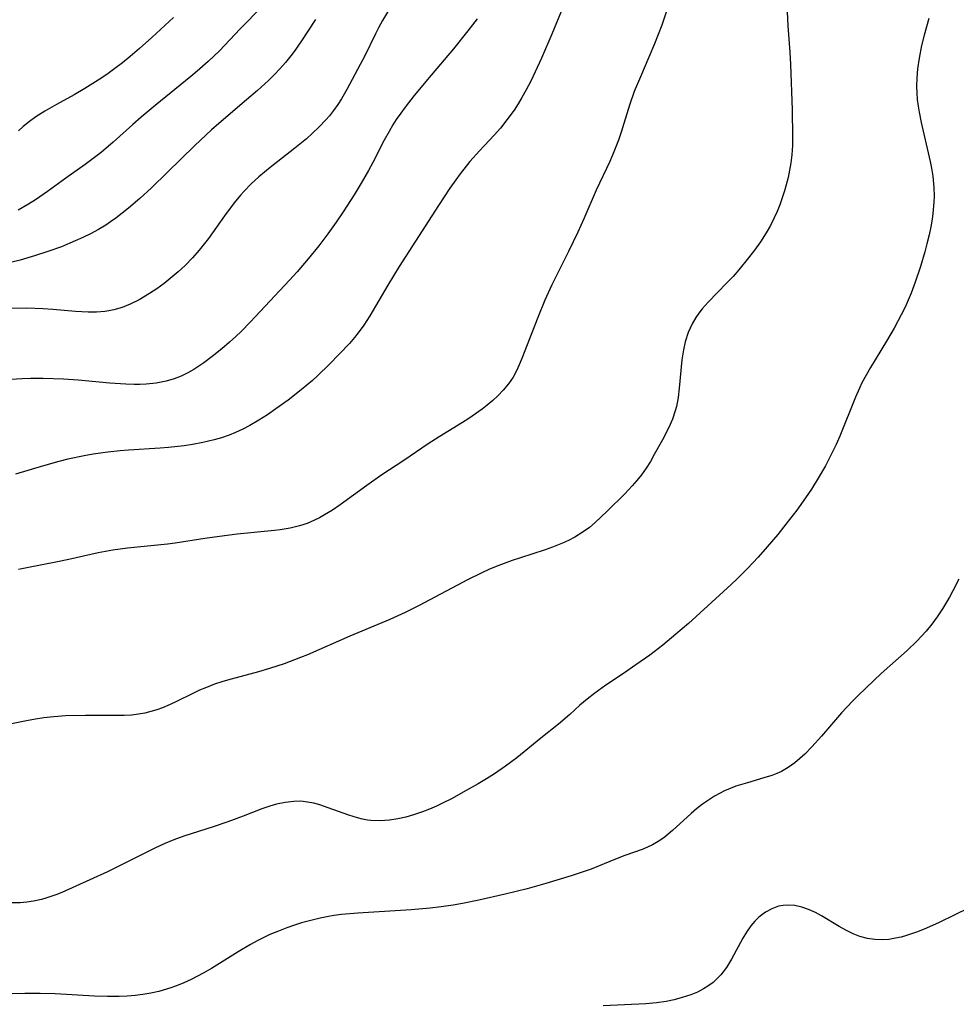
# Model space of a CAD drawing. Units: inches. Extents: x 2066050 to 2071448, y 190495 to 195920.
# Drawn here: x 2066893 to 2066980, y 192286 to 192378 of the extents above; entities that cross this region are included whole.
import ezdxf

# ---------------------------------------------------------------- set-up
doc = ezdxf.new("R2010")
doc.units = ezdxf.units.IN
doc.header["$MEASUREMENT"] = 0
doc.layers.add('c_18_T14S_R19E', color=30, linetype='Continuous')

msp = doc.modelspace()

# ---------------------------------------------------------------- linework, layer by layer
at = {"layer": 'c_18_T14S_R19E'}
for points in [[(2066943.991, 192379.535, 1024), (2066942.7, 192376.378, 1024), (2066941.725, 192374.134, 1024), (2066940.732, 192372.003, 1024), (2066940.319, 192371.194, 1024), (2066939.92, 192370.475, 1024), (2066939.569, 192369.891, 1024), (2066939.2, 192369.32, 1024), (2066938.531, 192368.391, 1024), (2066937.918, 192367.643, 1024), (2066937.335, 192366.99, 1024), (2066935.984, 192365.54, 1024), (2066935.087, 192364.519, 1024), (2066934.186, 192363.393, 1024), (2066933.777, 192362.844, 1024), (2066933.225, 192362.062, 1024), (2066932.156, 192360.438, 1024), (2066928.522, 192354.767, 1024), (2066927.46, 192353.046, 1024), (2066925.778, 192350.203, 1024), (2066925.218, 192349.33, 1024), (2066924.8, 192348.74, 1024), (2066924.357, 192348.172, 1024), (2066923.883, 192347.627, 1024), (2066922.002, 192345.674, 1024), (2066920.942, 192344.636, 1024), (2066920.454, 192344.193, 1024), (2066919.416, 192343.315, 1024), (2066918.192, 192342.355, 1024), (2066917.064, 192341.537, 1024), (2066916.277, 192341.002, 1024), (2066915.467, 192340.488, 1024), (2066914.64, 192340.007, 1024), (2066913.979, 192339.659, 1024), (2066913.303, 192339.343, 1024), (2066912.705, 192339.1, 1024), (2066912.016, 192338.863, 1024), (2066911.314, 192338.659, 1024), (2066910.271, 192338.411, 1024), (2066909.323, 192338.231, 1024), (2066908.523, 192338.107, 1024), (2066907.074, 192337.941, 1024), (2066906.298, 192337.881, 1024), (2066903.353, 192337.705, 1024), (2066902.584, 192337.646, 1024), (2066901.445, 192337.533, 1024), (2066900.078, 192337.34, 1024), (2066899.23, 192337.189, 1024), (2066897.728, 192336.863, 1024), (2066896.89, 192336.653, 1024), (2066895.454, 192336.26, 1024), (2066892.857, 192335.464, 1024)], [(2066927.718, 192378.884, 1028), (2066926.971, 192377.646, 1028), (2066926.594, 192376.964, 1028), (2066926.301, 192376.392, 1028), (2066925.289, 192374.296, 1028), (2066924.903, 192373.533, 1028), (2066923.657, 192371.21, 1028), (2066923.158, 192370.368, 1028), (2066922.802, 192369.816, 1028), (2066922.426, 192369.281, 1028), (2066922.024, 192368.765, 1028), (2066921.709, 192368.399, 1028), (2066921.091, 192367.747, 1028), (2066920.437, 192367.124, 1028), (2066919.9, 192366.648, 1028), (2066918.833, 192365.762, 1028), (2066916.526, 192363.967, 1028), (2066915.994, 192363.537, 1028), (2066915.473, 192363.097, 1028), (2066914.771, 192362.462, 1028), (2066914.104, 192361.792, 1028), (2066913.767, 192361.418, 1028), (2066913.176, 192360.7, 1028), (2066912.287, 192359.5, 1028), (2066910.785, 192357.367, 1028), (2066909.938, 192356.288, 1028), (2066909.3, 192355.567, 1028), (2066908.628, 192354.878, 1028), (2066907.981, 192354.271, 1028), (2066907.06, 192353.493, 1028), (2066906.671, 192353.193, 1028), (2066906.005, 192352.714, 1028), (2066905.325, 192352.264, 1028), (2066904.358, 192351.691, 1028), (2066903.526, 192351.278, 1028), (2066902.777, 192350.98, 1028), (2066902.01, 192350.752, 1028), (2066901.524, 192350.652, 1028), (2066901.174, 192350.6, 1028), (2066900.385, 192350.542, 1028), (2066899.606, 192350.543, 1028), (2066898.433, 192350.607, 1028), (2066896.327, 192350.794, 1028), (2066895.423, 192350.856, 1028), (2066893.91, 192350.893, 1028), (2066892.436, 192350.863, 1028)], [(2066915.787, 192378.946, 1032), (2066913.74, 192376.874, 1032), (2066911.809, 192374.828, 1032), (2066911.334, 192374.353, 1032), (2066910.763, 192373.815, 1032), (2066909.742, 192372.917, 1032), (2066909.152, 192372.423, 1032), (2066905.83, 192369.737, 1032), (2066904.536, 192368.659, 1032), (2066903.763, 192367.985, 1032), (2066901.939, 192366.326, 1032), (2066900.833, 192365.379, 1032), (2066900.089, 192364.803, 1032), (2066899.327, 192364.248, 1032), (2066897.527, 192362.97, 1032), (2066895.831, 192361.733, 1032), (2066894.714, 192360.971, 1032), (2066894.065, 192360.564, 1032), (2066893.103, 192360.014, 1032)], [(2066953.546, 192379.068, 1022), (2066952.906, 192377.192, 1022), (2066952.25, 192375.467, 1022), (2066951.725, 192374.227, 1022), (2066950.922, 192372.414, 1022), (2066950.363, 192371.027, 1022), (2066949.93, 192369.766, 1022), (2066949.131, 192367.247, 1022), (2066948.878, 192366.507, 1022), (2066948.401, 192365.27, 1022), (2066948.079, 192364.535, 1022), (2066946.825, 192361.856, 1022), (2066945.664, 192359.197, 1022), (2066945.113, 192357.977, 1022), (2066944.241, 192356.166, 1022), (2066942.699, 192353.069, 1022), (2066942.04, 192351.634, 1022), (2066941.384, 192350.052, 1022), (2066939.926, 192346.229, 1022), (2066939.677, 192345.64, 1022), (2066939.406, 192345.067, 1022), (2066939.095, 192344.502, 1022), (2066938.667, 192343.868, 1022), (2066938.18, 192343.274, 1022), (2066937.71, 192342.783, 1022), (2066937.208, 192342.318, 1022), (2066936.682, 192341.88, 1022), (2066936.215, 192341.518, 1022), (2066934.982, 192340.647, 1022), (2066934.407, 192340.274, 1022), (2066932.227, 192338.953, 1022), (2066931.203, 192338.304, 1022), (2066928.942, 192336.761, 1022), (2066926.917, 192335.422, 1022), (2066925.504, 192334.429, 1022), (2066923.038, 192332.641, 1022), (2066922.303, 192332.138, 1022), (2066921.587, 192331.694, 1022), (2066921.115, 192331.432, 1022), (2066920.635, 192331.192, 1022), (2066919.954, 192330.902, 1022), (2066919.255, 192330.667, 1022), (2066918.386, 192330.458, 1022), (2066917.443, 192330.304, 1022), (2066916.93, 192330.239, 1022), (2066913.445, 192329.891, 1022), (2066911.823, 192329.691, 1022), (2066910.447, 192329.494, 1022), (2066907.699, 192329.07, 1022), (2066906.984, 192328.977, 1022), (2066903.268, 192328.596, 1022), (2066901.898, 192328.413, 1022), (2066900.534, 192328.156, 1022), (2066897.823, 192327.543, 1022), (2066896.778, 192327.324, 1022), (2066893.909, 192326.774, 1022), (2066893.132, 192326.606, 1022)], [(2066964.556, 192378.446, 1020), (2066964.617, 192377.127, 1020), (2066964.808, 192374.681, 1020), (2066964.879, 192373.543, 1020), (2066965.015, 192369.336, 1020), (2066965.061, 192366.823, 1020), (2066965.048, 192366.02, 1020), (2066964.994, 192365.162, 1020), (2066964.906, 192364.417, 1020), (2066964.79, 192363.724, 1020), (2066964.646, 192363.036, 1020), (2066964.476, 192362.355, 1020), (2066964.317, 192361.798, 1020), (2066964.108, 192361.149, 1020), (2066963.878, 192360.509, 1020), (2066963.624, 192359.877, 1020), (2066963.361, 192359.29, 1020), (2066963.001, 192358.581, 1020), (2066962.603, 192357.891, 1020), (2066962.077, 192357.081, 1020), (2066961.515, 192356.291, 1020), (2066960.979, 192355.58, 1020), (2066960.081, 192354.476, 1020), (2066959.534, 192353.861, 1020), (2066958.973, 192353.262, 1020), (2066957.227, 192351.452, 1020), (2066956.68, 192350.833, 1020), (2066956.371, 192350.444, 1020), (2066956.087, 192350.041, 1020), (2066955.738, 192349.446, 1020), (2066955.375, 192348.634, 1020), (2066955.096, 192347.784, 1020), (2066954.919, 192347.033, 1020), (2066954.776, 192346.109, 1020), (2066954.533, 192343.461, 1020), (2066954.427, 192342.605, 1020), (2066954.269, 192341.764, 1020), (2066954.163, 192341.359, 1020), (2066953.895, 192340.58, 1020), (2066953.565, 192339.82, 1020), (2066952.97, 192338.661, 1020), (2066952.219, 192337.298, 1020), (2066951.851, 192336.66, 1020), (2066951.461, 192336.035, 1020), (2066951.024, 192335.41, 1020), (2066950.608, 192334.886, 1020), (2066950.165, 192334.38, 1020), (2066949.471, 192333.651, 1020), (2066947.831, 192332.032, 1020), (2066946.71, 192330.977, 1020), (2066946.187, 192330.536, 1020), (2066945.617, 192330.109, 1020), (2066944.823, 192329.613, 1020), (2066944.26, 192329.319, 1020), (2066943.679, 192329.055, 1020), (2066942.774, 192328.7, 1020), (2066942.065, 192328.455, 1020), (2066939.772, 192327.716, 1020), (2066938.999, 192327.451, 1020), (2066937.536, 192326.897, 1020), (2066936.846, 192326.605, 1020), (2066936.186, 192326.307, 1020), (2066934.873, 192325.661, 1020), (2066930.377, 192323.269, 1020), (2066929.078, 192322.617, 1020), (2066927.638, 192321.971, 1020), (2066923.926, 192320.416, 1020), (2066919.998, 192318.703, 1020), (2066919.356, 192318.441, 1020), (2066917.825, 192317.863, 1020), (2066916.465, 192317.406, 1020), (2066915.438, 192317.108, 1020), (2066912.902, 192316.432, 1020), (2066912.118, 192316.202, 1020), (2066911.346, 192315.949, 1020), (2066910.601, 192315.667, 1020), (2066909.961, 192315.394, 1020), (2066909.332, 192315.099, 1020), (2066907.835, 192314.345, 1020), (2066907.242, 192314.068, 1020), (2066906.519, 192313.772, 1020), (2066905.988, 192313.586, 1020), (2066905.452, 192313.423, 1020), (2066904.876, 192313.277, 1020), (2066904.294, 192313.166, 1020), (2066903.636, 192313.091, 1020), (2066902.97, 192313.058, 1020), (2066899.357, 192313.06, 1020), (2066897.499, 192313.004, 1020), (2066896.431, 192312.93, 1020), (2066895.485, 192312.825, 1020), (2066894.708, 192312.704, 1020), (2066893.893, 192312.553, 1020), (2066888.421, 192311.457, 1020)], [(2066920.752, 192377.724, 1030), (2066919.374, 192375.646, 1030), (2066918.768, 192374.768, 1030), (2066918.462, 192374.357, 1030), (2066917.961, 192373.732, 1030), (2066917.431, 192373.132, 1030), (2066916.906, 192372.594, 1030), (2066916.361, 192372.072, 1030), (2066915.337, 192371.141, 1030), (2066914.328, 192370.26, 1030), (2066912.176, 192368.442, 1030), (2066911.084, 192367.476, 1030), (2066909.539, 192366.023, 1030), (2066906.969, 192363.516, 1030), (2066905.486, 192362.097, 1030), (2066904.401, 192361.094, 1030), (2066903.376, 192360.205, 1030), (2066902.782, 192359.726, 1030), (2066902.176, 192359.267, 1030), (2066901.702, 192358.931, 1030), (2066901.245, 192358.628, 1030), (2066900.57, 192358.22, 1030), (2066899.819, 192357.813, 1030), (2066899.121, 192357.47, 1030), (2066898.412, 192357.147, 1030), (2066897.128, 192356.619, 1030), (2066895.856, 192356.159, 1030), (2066894.624, 192355.757, 1030), (2066893.308, 192355.373, 1030), (2066892.396, 192355.144, 1030)], [(2066935.754, 192377.798, 1026), (2066934.899, 192376.669, 1026), (2066933.561, 192375.015, 1026), (2066931.481, 192372.564, 1026), (2066929.897, 192370.655, 1026), (2066929.064, 192369.595, 1026), (2066928.659, 192369.041, 1026), (2066928.246, 192368.437, 1026), (2066927.935, 192367.949, 1026), (2066927.573, 192367.335, 1026), (2066927.131, 192366.518, 1026), (2066926.061, 192364.427, 1026), (2066925.676, 192363.712, 1026), (2066924.996, 192362.516, 1026), (2066924.343, 192361.447, 1026), (2066923.319, 192359.87, 1026), (2066922.661, 192358.905, 1026), (2066921.876, 192357.806, 1026), (2066921.041, 192356.693, 1026), (2066920.068, 192355.475, 1026), (2066919.027, 192354.275, 1026), (2066918.32, 192353.5, 1026), (2066914.702, 192349.641, 1026), (2066913.824, 192348.746, 1026), (2066913.344, 192348.284, 1026), (2066912.757, 192347.747, 1026), (2066912.048, 192347.129, 1026), (2066911.149, 192346.399, 1026), (2066910.362, 192345.816, 1026), (2066909.447, 192345.218, 1026), (2066908.864, 192344.888, 1026), (2066908.267, 192344.596, 1026), (2066907.594, 192344.331, 1026), (2066906.857, 192344.116, 1026), (2066905.934, 192343.938, 1026), (2066904.99, 192343.837, 1026), (2066904.427, 192343.81, 1026), (2066903.875, 192343.805, 1026), (2066903.129, 192343.827, 1026), (2066901.628, 192343.935, 1026), (2066898.673, 192344.215, 1026), (2066897.311, 192344.304, 1026), (2066895.425, 192344.361, 1026), (2066894.303, 192344.358, 1026), (2066893.495, 192344.336, 1026), (2066892.432, 192344.278, 1026)], [(2066977.715, 192377.835, 1018), (2066977.285, 192376.283, 1018), (2066977.055, 192375.329, 1018), (2066976.817, 192374.139, 1018), (2066976.675, 192373.141, 1018), (2066976.605, 192372.318, 1018), (2066976.584, 192371.495, 1018), (2066976.605, 192370.904, 1018), (2066976.659, 192370.287, 1018), (2066976.74, 192369.671, 1018), (2066976.835, 192369.111, 1018), (2066977.027, 192368.164, 1018), (2066977.86, 192364.526, 1018), (2066977.976, 192363.917, 1018), (2066978.093, 192363.168, 1018), (2066978.194, 192362.13, 1018), (2066978.214, 192361.312, 1018), (2066978.198, 192360.763, 1018), (2066978.111, 192359.699, 1018), (2066978.044, 192359.187, 1018), (2066977.919, 192358.451, 1018), (2066977.765, 192357.718, 1018), (2066977.553, 192356.869, 1018), (2066977.354, 192356.147, 1018), (2066976.944, 192354.775, 1018), (2066976.461, 192353.313, 1018), (2066976.081, 192352.304, 1018), (2066975.808, 192351.646, 1018), (2066975.517, 192350.995, 1018), (2066975.165, 192350.273, 1018), (2066974.509, 192349.061, 1018), (2066973.788, 192347.834, 1018), (2066972.301, 192345.391, 1018), (2066971.896, 192344.682, 1018), (2066971.516, 192343.961, 1018), (2066971.285, 192343.483, 1018), (2066970.91, 192342.633, 1018), (2066969.462, 192339.002, 1018), (2066969.122, 192338.238, 1018), (2066968.512, 192336.999, 1018), (2066968.117, 192336.265, 1018), (2066967.446, 192335.102, 1018), (2066966.817, 192334.095, 1018), (2066966.269, 192333.279, 1018), (2066965.448, 192332.139, 1018), (2066964.449, 192330.824, 1018), (2066963.697, 192329.875, 1018), (2066962.72, 192328.711, 1018), (2066961.876, 192327.759, 1018), (2066960.883, 192326.696, 1018), (2066959.92, 192325.737, 1018), (2066959.365, 192325.215, 1018), (2066955.388, 192321.599, 1018), (2066954.235, 192320.594, 1018), (2066953.01, 192319.589, 1018), (2066951.789, 192318.664, 1018), (2066950.515, 192317.756, 1018), (2066949.361, 192316.961, 1018), (2066947.728, 192315.867, 1018), (2066946.686, 192315.133, 1018), (2066945.974, 192314.574, 1018), (2066945.312, 192314.001, 1018), (2066944.368, 192313.148, 1018), (2066943.32, 192312.26, 1018), (2066941.673, 192310.942, 1018), (2066939.435, 192309.112, 1018), (2066938.405, 192308.333, 1018), (2066937.369, 192307.627, 1018), (2066936.619, 192307.151, 1018), (2066935.857, 192306.691, 1018), (2066934.47, 192305.912, 1018), (2066933.434, 192305.352, 1018), (2066932.488, 192304.869, 1018), (2066931.985, 192304.631, 1018), (2066931.336, 192304.35, 1018), (2066930.666, 192304.092, 1018), (2066929.844, 192303.816, 1018), (2066929.118, 192303.611, 1018), (2066928.389, 192303.448, 1018), (2066927.601, 192303.33, 1018), (2066926.734, 192303.27, 1018), (2066925.875, 192303.3, 1018), (2066925.563, 192303.337, 1018), (2066925.093, 192303.423, 1018), (2066924.626, 192303.538, 1018), (2066923.832, 192303.785, 1018), (2066921.927, 192304.482, 1018), (2066921.138, 192304.743, 1018), (2066920.573, 192304.896, 1018), (2066920.005, 192305.009, 1018), (2066919.37, 192305.075, 1018), (2066918.731, 192305.071, 1018), (2066917.919, 192304.976, 1018), (2066917.109, 192304.8, 1018), (2066916.507, 192304.626, 1018), (2066915.764, 192304.369, 1018), (2066914.01, 192303.683, 1018), (2066912.6, 192303.166, 1018), (2066911.234, 192302.712, 1018), (2066908.505, 192301.849, 1018), (2066907.56, 192301.501, 1018), (2066906.686, 192301.127, 1018), (2066905.795, 192300.708, 1018), (2066902.785, 192299.2, 1018), (2066901.398, 192298.532, 1018), (2066899.766, 192297.781, 1018), (2066897.159, 192296.612, 1018), (2066896.62, 192296.39, 1018), (2066895.782, 192296.093, 1018), (2066895.29, 192295.954, 1018), (2066894.536, 192295.792, 1018), (2066893.918, 192295.704, 1018), (2066893.296, 192295.653, 1018), (2066892.442, 192295.644, 1018)], [(2066907.529, 192377.931, 1034), (2066905.518, 192376.064, 1034), (2066904.37, 192375.024, 1034), (2066903.513, 192374.29, 1034), (2066902.803, 192373.718, 1034), (2066902.078, 192373.165, 1034), (2066901.34, 192372.633, 1034), (2066900.535, 192372.084, 1034), (2066899.319, 192371.311, 1034), (2066898.305, 192370.718, 1034), (2066896.66, 192369.831, 1034), (2066895.595, 192369.223, 1034), (2066894.755, 192368.682, 1034), (2066894.159, 192368.245, 1034), (2066893.587, 192367.779, 1034), (2066893.151, 192367.387, 1034)], [(2066980.521, 192325.718, 1016), (2066979.972, 192324.636, 1016), (2066979.647, 192324.043, 1016), (2066979.004, 192322.966, 1016), (2066978.517, 192322.233, 1016), (2066977.995, 192321.526, 1016), (2066977.478, 192320.897, 1016), (2066976.616, 192319.964, 1016), (2066975.719, 192319.094, 1016), (2066973.287, 192316.938, 1016), (2066971.198, 192314.947, 1016), (2066970.652, 192314.409, 1016), (2066970.101, 192313.833, 1016), (2066969.614, 192313.288, 1016), (2066967.758, 192311.137, 1016), (2066966.85, 192310.133, 1016), (2066966.201, 192309.465, 1016), (2066965.755, 192309.046, 1016), (2066965.292, 192308.656, 1016), (2066964.662, 192308.207, 1016), (2066964.045, 192307.86, 1016), (2066963.607, 192307.662, 1016), (2066963.155, 192307.489, 1016), (2066962.401, 192307.243, 1016), (2066960.866, 192306.806, 1016), (2066959.8, 192306.473, 1016), (2066959.263, 192306.272, 1016), (2066958.736, 192306.044, 1016), (2066958.266, 192305.806, 1016), (2066957.807, 192305.544, 1016), (2066957.244, 192305.186, 1016), (2066956.697, 192304.8, 1016), (2066956.149, 192304.374, 1016), (2066955.631, 192303.935, 1016), (2066953.912, 192302.362, 1016), (2066953.509, 192302.012, 1016), (2066953.095, 192301.682, 1016), (2066952.59, 192301.333, 1016), (2066952.059, 192301.028, 1016), (2066951.581, 192300.801, 1016), (2066951.088, 192300.6, 1016), (2066949.493, 192300.032, 1016), (2066948.629, 192299.701, 1016), (2066946.34, 192298.781, 1016), (2066945.712, 192298.551, 1016), (2066944.508, 192298.143, 1016), (2066942.151, 192297.433, 1016), (2066940.417, 192296.957, 1016), (2066938.375, 192296.454, 1016), (2066935.924, 192295.888, 1016), (2066934.383, 192295.571, 1016), (2066933.517, 192295.424, 1016), (2066932.425, 192295.268, 1016), (2066931.395, 192295.15, 1016), (2066929.632, 192295.003, 1016), (2066924.683, 192294.689, 1016), (2066923.154, 192294.546, 1016), (2066922.442, 192294.452, 1016), (2066921.799, 192294.344, 1016), (2066921.16, 192294.216, 1016), (2066920.437, 192294.044, 1016), (2066919.44, 192293.768, 1016), (2066918.877, 192293.593, 1016), (2066918.082, 192293.318, 1016), (2066917.296, 192293.017, 1016), (2066916.51, 192292.683, 1016), (2066915.325, 192292.111, 1016), (2066914.709, 192291.782, 1016), (2066913.538, 192291.099, 1016), (2066911.06, 192289.542, 1016), (2066910.315, 192289.108, 1016), (2066909.173, 192288.509, 1016), (2066908.498, 192288.199, 1016), (2066907.811, 192287.92, 1016), (2066907.299, 192287.736, 1016), (2066906.188, 192287.411, 1016), (2066905.443, 192287.244, 1016), (2066904.689, 192287.114, 1016), (2066903.983, 192287.026, 1016), (2066903.238, 192286.967, 1016), (2066902.488, 192286.937, 1016), (2066901.426, 192286.932, 1016), (2066900.198, 192286.971, 1016), (2066896.56, 192287.182, 1016), (2066895.151, 192287.221, 1016), (2066893.716, 192287.21, 1016), (2066891.357, 192287.145, 1016)], [(2066981.472, 192295.176, 1014), (2066978.679, 192293.822, 1014), (2066977.52, 192293.293, 1014), (2066976.662, 192292.951, 1014), (2066975.668, 192292.613, 1014), (2066975.143, 192292.465, 1014), (2066974.618, 192292.344, 1014), (2066974.001, 192292.244, 1014), (2066973.384, 192292.2, 1014), (2066972.699, 192292.229, 1014), (2066972.022, 192292.333, 1014), (2066971.332, 192292.514, 1014), (2066970.689, 192292.755, 1014), (2066970.01, 192293.087, 1014), (2066969.407, 192293.431, 1014), (2066967.757, 192294.429, 1014), (2066967.19, 192294.728, 1014), (2066966.557, 192295.009, 1014), (2066965.914, 192295.234, 1014), (2066965.272, 192295.383, 1014), (2066964.602, 192295.436, 1014), (2066964.192, 192295.408, 1014), (2066963.753, 192295.317, 1014), (2066963.14, 192295.095, 1014), (2066962.556, 192294.778, 1014), (2066961.936, 192294.309, 1014), (2066961.552, 192293.933, 1014), (2066961.198, 192293.515, 1014), (2066960.772, 192292.904, 1014), (2066960.439, 192292.345, 1014), (2066959.401, 192290.408, 1014), (2066958.918, 192289.623, 1014), (2066958.395, 192288.936, 1014), (2066957.689, 192288.245, 1014), (2066957.204, 192287.887, 1014), (2066956.803, 192287.644, 1014), (2066956.224, 192287.352, 1014), (2066955.617, 192287.101, 1014), (2066954.81, 192286.832, 1014), (2066954.068, 192286.636, 1014), (2066953.309, 192286.478, 1014), (2066952.437, 192286.344, 1014), (2066951.435, 192286.248, 1014), (2066947.479, 192286.058, 1014)]]:
    msp.add_polyline3d(points, dxfattribs=at)

doc.saveas('drawing.dxf')
